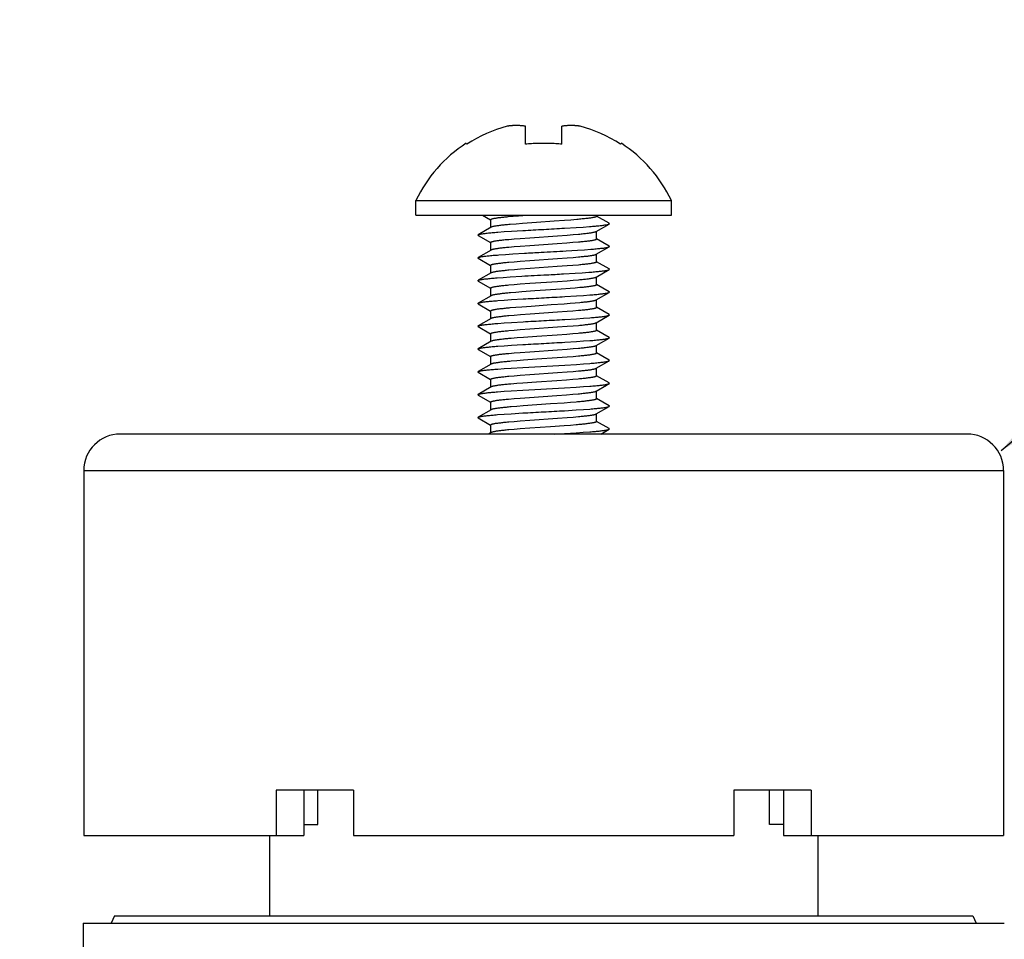
# Model space of a CAD drawing. Extents: x 0 to 684, y 0 to 280.
# Drawn here: x 67 to 80, y 217 to 229 of the extents above; entities that cross this region are included whole.
import ezdxf

# ---------------------------------------------------------------- set-up
doc = ezdxf.new("R2010")
doc.units = 0
doc.header["$LTSCALE"] = 10
doc.header["$MEASUREMENT"] = 0
doc.layers.get('0').update_dxf_attribs({"linetype": 'CONTINUOUS'})
doc.layers.get('Defpoints').update_dxf_attribs({"linetype": 'CONTINUOUS'})
doc.layers.add('CADdetails-11-VERYFINE', color=11, linetype='CONTINUOUS')
doc.layers.add('CADdetails-7-VERYFINE', color=7, linetype='CONTINUOUS')
doc.styles.add('CADdetails-DIMENSIONS', font='ARIALN.TTF', dxfattribs={"height": 2.38})
doc.dimstyles.new('CADdetails-DIM', dxfattribs={"dimtxt": 2.38, "dimasz": 3, "dimexe": 3, "dimexo": 1.5, "dimgap": 1, "dimtad": 1, "dimtih": 1, "dimtoh": 1, "dimzin": 0, "dimdsep": 46, "dimtxsty": 'CADdetails-DIMENSIONS', "dimcen": 1, "dimclrd": 256, "dimclre": 256, "dimclrt": 256, "dimadec": 0, "dimazin": 0, "dimtfac": 1, "dimtofl": 0, "dimtmove": 0, "dimatfit": 3, "dimfxl": 1, "dimtolj": 1, "dimtzin": 0, "dimarcsym": 0})

# ---------------------------------------------------------------- blocks, each defined once
blk = doc.blocks.new('*D20')
at = {"lineweight": -2, "ltscale": 2, "transparency": 16777216}
for p, q in [((67.252, 223.519), (29.686, 223.519)), ((32.686, 220.519), (32.686, 208.011)), ((32.686, 191.331), (32.686, 202.947)), ((45.054, 188.331), (29.686, 188.331))]:
    blk.add_line(p, q, dxfattribs=at)
at = {"lineweight": 30, "ltscale": 2, "transparency": 16777216}
for points in [[(32.186, 220.519), (33.186, 220.519), (32.686, 223.519)], [(32.186, 191.331), (33.186, 191.331), (32.686, 188.331)]]:
    blk.add_solid(points, dxfattribs=at)
at = {"layer": 'Defpoints', "color": 0, "lineweight": 30, "ltscale": 2, "transparency": 16777216}
for p in [(32.686, 223.519), (68.752, 223.519), (46.554, 188.331)]:
    blk.add_point(p, dxfattribs=at)
at = {"lineweight": 30, "ltscale": 2, "transparency": 16777216, "insert": (32.686, 205.479), "char_height": 2.38, "width": 14.91567, "attachment_point": 5, "style": 'CADdetails-DIMENSIONS'}
blk.add_mtext('\\A1;{\\H1.2605x;3" MIN}', dxfattribs=at)

msp = doc.modelspace()

# ---------------------------------------------------------------- linework, layer by layer
at = {"layer": 'CADdetails-11-VERYFINE', "lineweight": 30}
for p, q in [((73.839, 227.159), (73.839, 227.384)), ((74.297, 227.159), (74.297, 227.384)), ((73.105, 227.159), (73.093, 227.169)), ((75.043, 227.169), (75.031, 227.159)), ((72.464, 226.268), (72.464, 226.452)), ((72.464, 226.452), (75.672, 226.452)), ((75.672, 226.268), (75.672, 226.452)), ((72.464, 226.268), (75.672, 226.268)), ((73.3, 226.268), (73.402, 226.209)), ((73.623, 226.249), (73.685, 226.255)), ((73.685, 226.255), (73.753, 226.26)), ((73.753, 226.26), (73.863, 226.268)), ((74.732, 226.268), (74.732, 226.253)), ((74.889, 226.165), (74.733, 226.256)), ((73.408, 226.115), (73.247, 226.022)), ((73.404, 226.113), (73.404, 226.211)), ((73.41, 226.116), (73.408, 226.115)), ((73.722, 226.156), (73.648, 226.15)), ((73.802, 226.163), (73.722, 226.156)), ((73.976, 226.175), (73.802, 226.163)), ((74.201, 226.191), (73.976, 226.175)), ((74.331, 226.2), (74.201, 226.191)), ((74.33, 226.104), (74.476, 226.112)), ((74.411, 226.206), (74.331, 226.2)), ((74.485, 226.212), (74.411, 226.206)), ((74.476, 226.112), (74.565, 226.118)), ((74.565, 226.118), (74.645, 226.124)), ((74.728, 226.062), (74.889, 226.156)), ((73.247, 226.013), (73.402, 225.923)), ((73.492, 226.054), (73.573, 226.06)), ((73.573, 226.06), (73.662, 226.065)), ((73.63, 225.963), (73.699, 225.969)), ((73.662, 226.065), (73.807, 226.074)), ((73.699, 225.969), (73.774, 225.975)), ((73.774, 225.975), (73.896, 225.984)), ((73.896, 225.984), (74.24, 226.008)), ((74.24, 226.008), (74.362, 226.017)), ((74.362, 226.017), (74.437, 226.023)), ((74.437, 226.023), (74.506, 226.029)), ((74.727, 226.062), (74.728, 226.062)), ((74.732, 225.967), (74.732, 226.065)), ((74.889, 225.878), (74.733, 225.969)), ((73.404, 225.826), (73.404, 225.925)), ((73.699, 225.868), (73.632, 225.862)), ((73.773, 225.874), (73.699, 225.868)), ((73.894, 225.883), (73.773, 225.874)), ((74.236, 225.907), (73.894, 225.883)), ((74.36, 225.916), (74.236, 225.907)), ((74.436, 225.922), (74.36, 225.916)), ((74.504, 225.928), (74.436, 225.922)), ((74.728, 225.776), (74.889, 225.87)), ((73.408, 225.829), (73.247, 225.735)), ((73.247, 225.735), (73.248, 225.736)), ((73.247, 225.727), (73.402, 225.636)), ((73.409, 225.829), (73.408, 225.829)), ((73.506, 225.768), (73.588, 225.774)), ((73.588, 225.774), (73.679, 225.78)), ((73.679, 225.78), (73.826, 225.789)), ((73.896, 225.698), (74.24, 225.722)), ((74.24, 225.722), (74.362, 225.731)), ((74.349, 225.818), (74.493, 225.827)), ((74.362, 225.731), (74.437, 225.737)), ((74.437, 225.737), (74.506, 225.743)), ((74.493, 225.827), (74.58, 225.833)), ((74.58, 225.833), (74.659, 225.839)), ((74.727, 225.776), (74.728, 225.776)), ((74.732, 225.68), (74.732, 225.779)), ((73.404, 225.54), (73.404, 225.638)), ((73.63, 225.677), (73.699, 225.683)), ((73.699, 225.683), (73.774, 225.689)), ((73.774, 225.689), (73.896, 225.698)), ((74.239, 225.621), (73.897, 225.597)), ((74.362, 225.63), (74.239, 225.621)), ((74.436, 225.635), (74.362, 225.63)), ((74.504, 225.641), (74.436, 225.635)), ((74.889, 225.592), (74.733, 225.683)), ((73.408, 225.542), (73.247, 225.449)), ((73.409, 225.543), (73.408, 225.542)), ((73.482, 225.48), (73.561, 225.486)), ((73.561, 225.486), (73.649, 225.492)), ((73.7, 225.582), (73.632, 225.576)), ((73.649, 225.492), (73.794, 225.501)), ((73.775, 225.588), (73.7, 225.582)), ((73.897, 225.597), (73.775, 225.588)), ((74.317, 225.53), (74.463, 225.539)), ((74.463, 225.539), (74.553, 225.545)), ((74.553, 225.545), (74.635, 225.551)), ((74.727, 225.489), (74.728, 225.49)), ((74.728, 225.49), (74.889, 225.583)), ((74.732, 225.394), (74.732, 225.492)), ((74.888, 225.583), (74.889, 225.583)), ((73.247, 225.44), (73.402, 225.35)), ((73.404, 225.253), (73.404, 225.352)), ((73.63, 225.391), (73.699, 225.397)), ((73.699, 225.397), (73.774, 225.403)), ((73.774, 225.403), (73.896, 225.412)), ((73.896, 225.412), (74.24, 225.435)), ((74.24, 225.435), (74.362, 225.444)), ((74.362, 225.444), (74.437, 225.45)), ((74.464, 225.351), (74.4, 225.346)), ((74.437, 225.45), (74.506, 225.456)), ((74.522, 225.357), (74.464, 225.351)), ((74.889, 225.306), (74.733, 225.396)), ((73.408, 225.256), (73.247, 225.162)), ((73.409, 225.256), (73.408, 225.256)), ((73.719, 225.297), (73.65, 225.291)), ((73.794, 225.303), (73.719, 225.297)), ((73.956, 225.315), (73.794, 225.303)), ((74.286, 225.338), (73.956, 225.315)), ((74.4, 225.346), (74.286, 225.338)), ((74.335, 225.245), (74.48, 225.254)), ((74.48, 225.254), (74.569, 225.259)), ((74.569, 225.259), (74.649, 225.265)), ((74.728, 225.203), (74.889, 225.297)), ((73.247, 225.154), (73.402, 225.063)), ((73.493, 225.194), (73.574, 225.2)), ((73.574, 225.2), (73.663, 225.206)), ((73.649, 225.106), (73.718, 225.112)), ((73.663, 225.206), (73.81, 225.215)), ((73.718, 225.112), (73.792, 225.118)), ((73.792, 225.118), (73.911, 225.126)), ((73.911, 225.126), (74.163, 225.144)), ((74.163, 225.144), (74.325, 225.155)), ((74.325, 225.155), (74.4, 225.161)), ((74.4, 225.161), (74.465, 225.166)), ((74.465, 225.166), (74.524, 225.172)), ((74.732, 225.107), (74.732, 225.206)), ((74.889, 225.019), (74.733, 225.11)), ((73.404, 224.967), (73.404, 225.065)), ((73.699, 225.009), (73.63, 225.003)), ((73.775, 225.015), (73.699, 225.009)), ((73.9, 225.024), (73.775, 225.015)), ((74.242, 225.048), (73.9, 225.024)), ((74.362, 225.057), (74.242, 225.048)), ((74.436, 225.063), (74.362, 225.057)), ((74.504, 225.068), (74.436, 225.063)), ((74.728, 224.917), (74.889, 225.011)), ((73.408, 224.97), (73.247, 224.876)), ((73.247, 224.867), (73.402, 224.777)), ((73.409, 224.97), (73.408, 224.97)), ((73.492, 224.908), (73.573, 224.914)), ((73.573, 224.914), (73.662, 224.92)), ((73.662, 224.92), (73.809, 224.929)), ((73.896, 224.839), (74.24, 224.863)), ((74.24, 224.863), (74.362, 224.872)), ((74.334, 224.958), (74.48, 224.967)), ((74.362, 224.872), (74.437, 224.878)), ((74.437, 224.878), (74.506, 224.883)), ((74.48, 224.967), (74.569, 224.973)), ((74.569, 224.973), (74.649, 224.979)), ((74.727, 224.916), (74.728, 224.917)), ((74.732, 224.821), (74.732, 224.92)), ((73.404, 224.681), (73.404, 224.779)), ((73.63, 224.818), (73.699, 224.824)), ((73.699, 224.824), (73.774, 224.83)), ((73.774, 224.83), (73.896, 224.839)), ((73.983, 224.744), (73.813, 224.732)), ((74.239, 224.761), (73.983, 224.744)), ((74.36, 224.77), (74.239, 224.761)), ((74.435, 224.776), (74.36, 224.77)), ((74.503, 224.782), (74.435, 224.776)), ((74.889, 224.733), (74.733, 224.823)), ((73.408, 224.683), (73.247, 224.59)), ((73.409, 224.684), (73.408, 224.683)), ((73.491, 224.622), (73.572, 224.627)), ((73.572, 224.627), (73.662, 224.633)), ((73.734, 224.725), (73.661, 224.719)), ((73.662, 224.633), (73.808, 224.642)), ((73.813, 224.732), (73.734, 224.725)), ((74.333, 224.672), (74.479, 224.681)), ((74.479, 224.681), (74.568, 224.687)), ((74.568, 224.687), (74.648, 224.692)), ((74.727, 224.63), (74.728, 224.63)), ((74.728, 224.63), (74.889, 224.724)), ((74.732, 224.535), (74.732, 224.633)), ((73.247, 224.581), (73.402, 224.491)), ((73.404, 224.394), (73.404, 224.493)), ((73.63, 224.531), (73.699, 224.537)), ((73.699, 224.537), (73.774, 224.543)), ((73.774, 224.543), (73.896, 224.552)), ((73.896, 224.552), (74.24, 224.576)), ((74.24, 224.576), (74.362, 224.585)), ((74.437, 224.49), (74.361, 224.484)), ((74.362, 224.585), (74.437, 224.591)), ((74.437, 224.591), (74.506, 224.597)), ((74.506, 224.496), (74.437, 224.49)), ((74.889, 224.446), (74.733, 224.537)), ((73.408, 224.397), (73.247, 224.303)), ((73.409, 224.397), (73.408, 224.397)), ((73.733, 224.439), (73.66, 224.433)), ((73.813, 224.445), (73.733, 224.439)), ((73.807, 224.356), (74.332, 224.385)), ((73.983, 224.457), (73.813, 224.445)), ((74.239, 224.475), (73.983, 224.457)), ((74.361, 224.484), (74.239, 224.475)), ((74.332, 224.385), (74.478, 224.394)), ((74.478, 224.394), (74.567, 224.4)), ((74.567, 224.4), (74.648, 224.406)), ((74.728, 224.344), (74.889, 224.438)), ((73.247, 224.294), (73.402, 224.204)), ((73.491, 224.335), (73.571, 224.341)), ((73.571, 224.341), (73.661, 224.347)), ((73.63, 224.245), (73.699, 224.251)), ((73.661, 224.347), (73.807, 224.356)), ((73.699, 224.251), (73.774, 224.257)), ((73.774, 224.257), (73.896, 224.266)), ((73.896, 224.266), (74.24, 224.29)), ((74.24, 224.29), (74.362, 224.299)), ((74.362, 224.299), (74.437, 224.305)), ((74.437, 224.305), (74.506, 224.311)), ((74.727, 224.343), (74.728, 224.344)), ((74.732, 224.248), (74.732, 224.347)), ((74.889, 224.16), (74.733, 224.251)), ((73.404, 224.108), (73.404, 224.206)), ((73.729, 224.152), (73.657, 224.146)), ((73.808, 224.158), (73.729, 224.152)), ((73.977, 224.17), (73.808, 224.158)), ((74.233, 224.188), (73.977, 224.17)), ((74.356, 224.197), (74.233, 224.188)), ((74.432, 224.203), (74.356, 224.197)), ((74.502, 224.209), (74.432, 224.203)), ((74.566, 224.114), (74.647, 224.12)), ((74.728, 224.058), (74.856, 224.132)), ((74.856, 224.132), (74.889, 224.151)), ((73.408, 224.11), (73.247, 224.017)), ((73.247, 224.008), (73.402, 223.918)), ((73.409, 224.111), (73.408, 224.11)), ((73.49, 224.049), (73.571, 224.055)), ((73.571, 224.055), (73.66, 224.06)), ((73.66, 224.06), (73.806, 224.069)), ((73.806, 224.069), (74.331, 224.099)), ((73.892, 223.979), (74.235, 224.003)), ((74.235, 224.003), (74.356, 224.012)), ((74.331, 224.099), (74.477, 224.108)), ((74.356, 224.012), (74.432, 224.018)), ((74.432, 224.018), (74.501, 224.024)), ((74.477, 224.108), (74.566, 224.114)), ((74.732, 223.962), (74.732, 224.06)), ((73.404, 223.821), (73.404, 223.92)), ((73.628, 223.958), (73.696, 223.964)), ((73.696, 223.964), (73.771, 223.97)), ((73.812, 223.872), (73.732, 223.866)), ((73.771, 223.97), (73.892, 223.979)), ((73.981, 223.884), (73.812, 223.872)), ((74.154, 223.896), (73.981, 223.884)), ((74.324, 223.908), (74.154, 223.896)), ((74.404, 223.914), (74.324, 223.908)), ((74.477, 223.92), (74.404, 223.914)), ((74.889, 223.874), (74.733, 223.964)), ((73.408, 223.824), (73.247, 223.73)), ((73.409, 223.825), (73.408, 223.824)), ((73.489, 223.762), (73.57, 223.768)), ((73.57, 223.768), (73.659, 223.774)), ((73.659, 223.774), (73.805, 223.783)), ((73.732, 223.866), (73.66, 223.86)), ((74.33, 223.812), (74.476, 223.821)), ((74.476, 223.821), (74.566, 223.827)), ((74.566, 223.827), (74.646, 223.833)), ((74.727, 223.771), (74.728, 223.771)), ((74.728, 223.771), (74.889, 223.865)), ((74.732, 223.675), (74.732, 223.774)), ((73.247, 223.722), (73.402, 223.631)), ((73.404, 223.535), (73.404, 223.633)), ((73.63, 223.672), (73.699, 223.678)), ((73.699, 223.678), (73.774, 223.684)), ((73.774, 223.684), (73.896, 223.693)), ((73.896, 223.693), (74.24, 223.717)), ((74.324, 223.622), (74.153, 223.61)), ((74.24, 223.717), (74.362, 223.726)), ((74.403, 223.628), (74.324, 223.622)), ((74.362, 223.726), (74.437, 223.732)), ((74.476, 223.634), (74.403, 223.628)), ((74.437, 223.732), (74.506, 223.738)), ((74.889, 223.587), (74.733, 223.678)), ((79.384, 223.519), (68.752, 223.519)), ((73.384, 223.524), (73.376, 223.519)), ((73.408, 223.538), (73.384, 223.524)), ((73.409, 223.538), (73.408, 223.538)), ((73.698, 223.577), (73.629, 223.571)), ((73.774, 223.583), (73.698, 223.577)), ((73.896, 223.592), (73.774, 223.583)), ((74.153, 223.61), (73.896, 223.592)), ((74.206, 223.519), (74.329, 223.526)), ((74.329, 223.526), (74.476, 223.535)), ((74.476, 223.535), (74.565, 223.541)), ((74.565, 223.541), (74.646, 223.547)), ((74.786, 223.519), (74.889, 223.578)), ((68.294, 223.061), (68.294, 218.478)), ((68.294, 223.061), (79.842, 223.061)), ((79.842, 223.061), (79.842, 218.478)), ((70.71, 219.046), (70.71, 218.478)), ((71.679, 219.046), (70.71, 219.046)), ((71.056, 219.046), (71.056, 218.478)), ((71.234, 218.616), (71.234, 219.046)), ((71.679, 219.046), (71.679, 218.478)), ((76.457, 219.046), (76.457, 218.478)), ((77.426, 219.046), (76.457, 219.046)), ((76.902, 218.616), (76.902, 219.046)), ((77.08, 219.046), (77.08, 218.478)), ((77.426, 219.046), (77.426, 218.478)), ((71.056, 218.616), (71.234, 218.616)), ((77.08, 218.616), (76.902, 218.616)), ((68.294, 218.478), (71.056, 218.478)), ((70.627, 218.478), (70.627, 217.47)), ((71.679, 218.478), (76.457, 218.478)), ((77.08, 218.478), (79.842, 218.478)), ((77.509, 218.478), (77.509, 217.47)), ((68.68, 217.47), (68.638, 217.378)), ((68.68, 217.47), (79.455, 217.47)), ((79.455, 217.47), (79.498, 217.378)), ((68.285, 217.378), (68.285, 216.37)), ((68.285, 217.378), (79.851, 217.378))]:
    msp.add_line(p, q, dxfattribs=at)
for points in [[(73.404, 226.211), (73.405, 226.214), (73.408, 226.217)], [(74.732, 226.253), (74.731, 226.25), (74.726, 226.247)], [(74.889, 226.156), (74.89, 226.157), (74.893, 226.16), (74.892, 226.162), (74.889, 226.165)], [(73.247, 226.013), (73.244, 226.015), (73.243, 226.018), (73.246, 226.021), (73.247, 226.022)], [(73.404, 225.925), (73.405, 225.928), (73.409, 225.931)], [(74.732, 225.967), (74.731, 225.964), (74.727, 225.961)], [(74.889, 225.87), (74.891, 225.871), (74.893, 225.874), (74.891, 225.877), (74.889, 225.878)], [(73.247, 225.727), (73.246, 225.727), (73.243, 225.73), (73.244, 225.733), (73.247, 225.735)], [(73.404, 225.638), (73.405, 225.641), (73.409, 225.644)], [(74.732, 225.68), (74.731, 225.677), (74.727, 225.674)], [(74.889, 225.583), (74.892, 225.586), (74.893, 225.589), (74.889, 225.592)], [(73.247, 225.44), (73.245, 225.442), (73.243, 225.445), (73.245, 225.448), (73.247, 225.449)], [(73.404, 225.352), (73.405, 225.355), (73.409, 225.358)], [(74.732, 225.394), (74.731, 225.391), (74.728, 225.389)], [(74.889, 225.297), (74.89, 225.298), (74.893, 225.301), (74.892, 225.304), (74.889, 225.306)], [(73.247, 225.154), (73.244, 225.156), (73.243, 225.159), (73.246, 225.162), (73.247, 225.162)], [(74.732, 225.107), (74.731, 225.104), (74.727, 225.102)], [(73.404, 225.065), (73.405, 225.068), (73.409, 225.071)], [(74.889, 225.011), (74.89, 225.011), (74.893, 225.014), (74.892, 225.017), (74.889, 225.019)], [(73.247, 224.867), (73.244, 224.87), (73.243, 224.873), (73.246, 224.876), (73.247, 224.876)], [(73.404, 224.779), (73.405, 224.782), (73.409, 224.785)], [(74.732, 224.821), (74.731, 224.818), (74.727, 224.815)], [(74.889, 224.724), (74.89, 224.725), (74.893, 224.728), (74.892, 224.731), (74.889, 224.733)], [(73.247, 224.581), (73.244, 224.583), (73.243, 224.586), (73.246, 224.589), (73.247, 224.59)], [(73.404, 224.493), (73.405, 224.496), (73.409, 224.499)], [(74.732, 224.535), (74.731, 224.532), (74.727, 224.529)], [(74.889, 224.438), (74.89, 224.438), (74.893, 224.441), (74.892, 224.444), (74.889, 224.446)], [(73.247, 224.294), (73.244, 224.297), (73.243, 224.3), (73.246, 224.303), (73.247, 224.303)], [(74.732, 224.248), (74.732, 224.247), (74.732, 224.246)], [(73.404, 224.206), (73.405, 224.209), (73.409, 224.212)], [(74.889, 224.151), (74.89, 224.152), (74.893, 224.155), (74.892, 224.158), (74.889, 224.16)], [(73.247, 224.008), (73.244, 224.01), (73.243, 224.013), (73.246, 224.016), (73.247, 224.017)], [(73.404, 223.92), (73.405, 223.923), (73.409, 223.926)], [(74.732, 223.962), (74.731, 223.959), (74.727, 223.956)], [(74.889, 223.865), (74.89, 223.866), (74.893, 223.868), (74.892, 223.871), (74.889, 223.874)], [(73.247, 223.722), (73.244, 223.724), (73.243, 223.727), (73.246, 223.73), (73.247, 223.73)], [(73.404, 223.633), (73.405, 223.636), (73.409, 223.639)], [(74.732, 223.675), (74.731, 223.672), (74.727, 223.67)], [(74.889, 223.578), (74.89, 223.579), (74.893, 223.582), (74.892, 223.585), (74.889, 223.587)]]:
    msp.add_lwpolyline(points, dxfattribs=at)
for centre, radius, start, end in [((74.068, 225.68), 1.765, 105.0476, 123.0658), ((74.068, 225.68), 1.765, 56.9339, 74.9524), ((74.068, 225.68), 1.78, 123.2111, 154.3045), ((74.068, 225.68), 1.78, 25.6955, 56.7889), ((68.752, 223.061), 0.458, 90, 180), ((79.384, 223.061), 0.458, 0, 90)]:
    msp.add_arc(centre, radius, start, end, dxfattribs=at)
for points, knots in [([(73.839, 227.384), (73.834, 227.385), (73.824, 227.386), (73.808, 227.388), (73.793, 227.389), (73.778, 227.391), (73.763, 227.391), (73.747, 227.392), (73.732, 227.392), (73.717, 227.392), (73.701, 227.392), (73.686, 227.391), (73.671, 227.391), (73.655, 227.389), (73.64, 227.388), (73.625, 227.386), (73.615, 227.385), (73.61, 227.384)], [0, 0, 0, 0, 0.00425189, 0.00850031, 0.01274378, 0.01698873, 0.02123415, 0.02547869, 0.02972118, 0.03396552, 0.038208, 0.04245254, 0.04669796, 0.05094291, 0.05518638, 0.0594348, 0.06368921, 0.06368921, 0.06368921, 0.06368921]), ([(74.526, 227.384), (74.521, 227.385), (74.511, 227.386), (74.496, 227.388), (74.481, 227.389), (74.465, 227.391), (74.45, 227.391), (74.435, 227.392), (74.419, 227.392), (74.404, 227.392), (74.389, 227.392), (74.373, 227.391), (74.358, 227.391), (74.343, 227.389), (74.328, 227.388), (74.312, 227.386), (74.302, 227.385), (74.297, 227.384)], [0, 0, 0, 0, 0.00425189, 0.00850031, 0.01274378, 0.01698873, 0.02123415, 0.02547869, 0.02972118, 0.03396552, 0.038208, 0.04245254, 0.04669796, 0.05094291, 0.05518638, 0.0594348, 0.06368921, 0.06368921, 0.06368921, 0.06368921]), ([(74.297, 227.159), (74.272, 227.161), (74.221, 227.165), (74.144, 227.168), (74.068, 227.169), (73.992, 227.168), (73.915, 227.165), (73.864, 227.161), (73.839, 227.159)], [0, 0, 0, 0, 0.0212212, 0.0424068, 0.0635774, 0.0847455, 0.1059312, 0.1271548, 0.1271548, 0.1271548, 0.1271548]), ([(73.408, 226.217), (73.41, 226.218), (73.415, 226.22), (73.423, 226.222), (73.434, 226.225), (73.447, 226.228), (73.462, 226.23), (73.479, 226.233), (73.498, 226.236), (73.52, 226.238), (73.543, 226.241), (73.568, 226.244), (73.595, 226.247), (73.614, 226.248), (73.623, 226.249)], [0.00206815, 0.00206815, 0.00206815, 0.00206815, 0.00387516, 0.00628724, 0.00931455, 0.01295466, 0.01720096, 0.0220408, 0.02746058, 0.03343958, 0.03996037, 0.04699888, 0.05453002, 0.06252857, 0.06252857, 0.06252857, 0.06252857]), ([(74.726, 226.247), (74.723, 226.246), (74.717, 226.243), (74.706, 226.24), (74.692, 226.237), (74.675, 226.234), (74.656, 226.231), (74.633, 226.228), (74.608, 226.225), (74.581, 226.222), (74.551, 226.219), (74.519, 226.215), (74.497, 226.213), (74.485, 226.212)], [0.00265471, 0.00265471, 0.00265471, 0.00265471, 0.00501452, 0.00816714, 0.01211784, 0.01685807, 0.02236898, 0.02863114, 0.03561355, 0.04328962, 0.05162478, 0.06057913, 0.07011009, 0.07011009, 0.07011009, 0.07011009]), ([(73.648, 226.15), (73.636, 226.149), (73.614, 226.147), (73.583, 226.144), (73.553, 226.141), (73.526, 226.138), (73.501, 226.135), (73.479, 226.132), (73.459, 226.129), (73.443, 226.126), (73.429, 226.123), (73.418, 226.12), (73.412, 226.117), (73.41, 226.116)], [0, 0, 0, 0, 0.00948542, 0.01839174, 0.02667385, 0.03429439, 0.04122388, 0.04742601, 0.05287672, 0.05755406, 0.0614428, 0.06453195, 0.06682804, 0.06682804, 0.06682804, 0.06682804]), ([(73.807, 226.074), (73.894, 226.079), (74.069, 226.089), (74.243, 226.099), (74.33, 226.104)], [0, 0, 0, 0, 0.0726136, 0.145202, 0.145202, 0.145202, 0.145202]), ([(74.645, 226.124), (74.658, 226.125), (74.681, 226.127), (74.716, 226.13), (74.747, 226.133), (74.776, 226.136), (74.801, 226.139), (74.824, 226.142), (74.844, 226.145), (74.86, 226.147), (74.873, 226.15), (74.882, 226.153), (74.887, 226.155), (74.889, 226.156)], [0, 0, 0, 0, 0.01022558, 0.01974745, 0.02852048, 0.03651491, 0.0436962, 0.05003535, 0.05551167, 0.06010035, 0.06379568, 0.06658939, 0.06826499, 0.06826499, 0.06826499, 0.06826499]), ([(73.247, 226.022), (73.249, 226.023), (73.254, 226.025), (73.263, 226.028), (73.277, 226.03), (73.293, 226.033), (73.313, 226.036), (73.335, 226.039), (73.361, 226.042), (73.39, 226.045), (73.422, 226.048), (73.456, 226.051), (73.48, 226.053), (73.492, 226.054)], [0, 0, 0, 0, 0.00175551, 0.00458082, 0.00830589, 0.01292751, 0.01843397, 0.02480335, 0.03201241, 0.04003463, 0.04883548, 0.05838013, 0.06863102, 0.06863102, 0.06863102, 0.06863102]), ([(74.506, 226.029), (74.517, 226.03), (74.537, 226.032), (74.567, 226.035), (74.594, 226.038), (74.62, 226.041), (74.643, 226.044), (74.663, 226.047), (74.681, 226.05), (74.696, 226.053), (74.709, 226.056), (74.719, 226.058), (74.724, 226.061), (74.727, 226.062)], [0, 0, 0, 0, 0.00883467, 0.01711341, 0.02480072, 0.03186994, 0.03828597, 0.04402797, 0.04906975, 0.05339362, 0.05698788, 0.0598453, 0.06197619, 0.06197619, 0.06197619, 0.06197619]), ([(73.409, 225.931), (73.412, 225.932), (73.417, 225.934), (73.427, 225.937), (73.44, 225.94), (73.455, 225.943), (73.473, 225.946), (73.493, 225.949), (73.516, 225.952), (73.542, 225.955), (73.569, 225.958), (73.599, 225.961), (73.619, 225.962), (73.63, 225.963)], [0.00235812, 0.00235812, 0.00235812, 0.00235812, 0.00448568, 0.00734626, 0.01093994, 0.0152643, 0.02030566, 0.02604515, 0.03246369, 0.03953039, 0.04722023, 0.05549896, 0.06433364, 0.06433364, 0.06433364, 0.06433364]), ([(73.632, 225.862), (73.621, 225.861), (73.601, 225.86), (73.571, 225.857), (73.544, 225.854), (73.518, 225.851), (73.495, 225.848), (73.474, 225.845), (73.456, 225.842), (73.44, 225.839), (73.427, 225.836), (73.417, 225.833), (73.411, 225.83), (73.409, 225.829)], [0, 0, 0, 0, 0.0087298, 0.0169595, 0.02464149, 0.03176087, 0.03829408, 0.04417364, 0.04933527, 0.05376178, 0.05743065, 0.06032336, 0.06245523, 0.06245523, 0.06245523, 0.06245523]), ([(74.727, 225.961), (74.724, 225.96), (74.719, 225.957), (74.709, 225.954), (74.696, 225.951), (74.68, 225.948), (74.662, 225.945), (74.641, 225.942), (74.618, 225.939), (74.592, 225.936), (74.565, 225.934), (74.535, 225.931), (74.515, 225.929), (74.504, 225.928)], [0.0023394, 0.0023394, 0.0023394, 0.0023394, 0.00447361, 0.00736557, 0.0110375, 0.01546401, 0.02062565, 0.02650521, 0.03303557, 0.0401499, 0.04782657, 0.05607169, 0.06483231, 0.06483231, 0.06483231, 0.06483231]), ([(74.659, 225.839), (74.671, 225.84), (74.694, 225.842), (74.727, 225.845), (74.758, 225.848), (74.785, 225.851), (74.81, 225.853), (74.832, 225.856), (74.85, 225.859), (74.865, 225.862), (74.877, 225.865), (74.885, 225.867), (74.888, 225.869), (74.889, 225.87)], [0, 0, 0, 0, 0.00997241, 0.01922606, 0.02771841, 0.03541979, 0.04229582, 0.04832277, 0.0534753, 0.05773989, 0.06110409, 0.06357185, 0.06444879, 0.06444879, 0.06444879, 0.06444879]), ([(73.248, 225.736), (73.251, 225.737), (73.257, 225.739), (73.268, 225.742), (73.282, 225.745), (73.3, 225.748), (73.321, 225.751), (73.344, 225.754), (73.371, 225.757), (73.401, 225.76), (73.434, 225.763), (73.469, 225.765), (73.493, 225.767), (73.506, 225.768)], [0.00042388, 0.00042388, 0.00042388, 0.00042388, 0.00268426, 0.00583942, 0.0098923, 0.01483888, 0.02066204, 0.02734139, 0.03485337, 0.04316371, 0.05224026, 0.06204813, 0.07254464, 0.07254464, 0.07254464, 0.07254464]), ([(73.826, 225.789), (73.896, 225.793), (74.07, 225.803), (74.244, 225.812), (74.349, 225.818)], [0, 0, 0, 0, 0.0581001, 0.1451589, 0.1451589, 0.1451589, 0.1451589]), ([(74.506, 225.743), (74.517, 225.744), (74.537, 225.746), (74.567, 225.749), (74.594, 225.752), (74.62, 225.754), (74.643, 225.757), (74.663, 225.76), (74.681, 225.763), (74.696, 225.766), (74.709, 225.769), (74.719, 225.772), (74.724, 225.774), (74.727, 225.776)], [0, 0, 0, 0, 0.00883467, 0.01711341, 0.02480072, 0.03186994, 0.03828597, 0.04402797, 0.04906975, 0.05339362, 0.05698788, 0.0598453, 0.06197619, 0.06197619, 0.06197619, 0.06197619]), ([(73.409, 225.644), (73.412, 225.645), (73.417, 225.648), (73.427, 225.651), (73.44, 225.653), (73.455, 225.656), (73.473, 225.659), (73.493, 225.662), (73.516, 225.665), (73.542, 225.668), (73.569, 225.671), (73.599, 225.674), (73.619, 225.676), (73.63, 225.677)], [0.00235812, 0.00235812, 0.00235812, 0.00235812, 0.00448568, 0.00734626, 0.01093994, 0.0152643, 0.02030566, 0.02604515, 0.03246369, 0.03953039, 0.04722023, 0.05549896, 0.06433364, 0.06433364, 0.06433364, 0.06433364]), ([(74.727, 225.674), (74.724, 225.673), (74.719, 225.671), (74.709, 225.668), (74.696, 225.665), (74.68, 225.662), (74.662, 225.659), (74.641, 225.656), (74.618, 225.653), (74.592, 225.65), (74.564, 225.647), (74.535, 225.644), (74.515, 225.642), (74.504, 225.641)], [0.00234048, 0.00234048, 0.00234048, 0.00234048, 0.00447703, 0.0073746, 0.01105147, 0.01548297, 0.02065253, 0.02654215, 0.03308007, 0.04020983, 0.04790445, 0.05613921, 0.0648536, 0.0648536, 0.0648536, 0.0648536]), ([(73.247, 225.449), (73.248, 225.449), (73.252, 225.451), (73.26, 225.454), (73.273, 225.457), (73.288, 225.46), (73.307, 225.463), (73.329, 225.466), (73.354, 225.468), (73.382, 225.471), (73.413, 225.474), (73.446, 225.477), (73.47, 225.479), (73.482, 225.48)], [0, 0, 0, 0, 0.00114741, 0.00373297, 0.00721558, 0.0115974, 0.01686785, 0.02300555, 0.02999256, 0.03780003, 0.04639352, 0.05574332, 0.06580686, 0.06580686, 0.06580686, 0.06580686]), ([(73.632, 225.576), (73.621, 225.575), (73.601, 225.573), (73.571, 225.57), (73.544, 225.567), (73.518, 225.564), (73.495, 225.561), (73.474, 225.558), (73.456, 225.555), (73.44, 225.552), (73.427, 225.549), (73.417, 225.547), (73.411, 225.544), (73.409, 225.543)], [0, 0, 0, 0, 0.00871463, 0.01695191, 0.02464626, 0.03177602, 0.03831678, 0.0442064, 0.04937555, 0.05380754, 0.05748135, 0.06037891, 0.06251313, 0.06251313, 0.06251313, 0.06251313]), ([(73.794, 225.501), (73.898, 225.507), (74.073, 225.516), (74.247, 225.526), (74.317, 225.53)], [0, 0, 0, 0, 0.0871705, 0.1451818, 0.1451818, 0.1451818, 0.1451818]), ([(74.506, 225.456), (74.517, 225.457), (74.537, 225.459), (74.567, 225.462), (74.594, 225.465), (74.62, 225.468), (74.643, 225.471), (74.663, 225.474), (74.681, 225.477), (74.696, 225.48), (74.709, 225.483), (74.719, 225.486), (74.724, 225.488), (74.727, 225.489)], [0, 0, 0, 0, 0.00883467, 0.01711341, 0.02480072, 0.03186994, 0.03828597, 0.04402797, 0.04906975, 0.05339362, 0.05698788, 0.0598453, 0.06197619, 0.06197619, 0.06197619, 0.06197619]), ([(74.635, 225.551), (74.648, 225.552), (74.672, 225.553), (74.707, 225.556), (74.739, 225.559), (74.768, 225.562), (74.795, 225.565), (74.818, 225.568), (74.839, 225.571), (74.856, 225.574), (74.87, 225.577), (74.88, 225.579), (74.886, 225.582), (74.888, 225.583)], [0, 0, 0, 0, 0.01040789, 0.0201221, 0.02910253, 0.03730923, 0.04471012, 0.05128108, 0.05698858, 0.06182037, 0.06575639, 0.06879149, 0.0709386, 0.0709386, 0.0709386, 0.0709386]), ([(73.409, 225.358), (73.412, 225.359), (73.417, 225.361), (73.427, 225.364), (73.44, 225.367), (73.455, 225.37), (73.473, 225.373), (73.493, 225.376), (73.516, 225.379), (73.542, 225.382), (73.569, 225.385), (73.599, 225.388), (73.619, 225.39), (73.63, 225.391)], [0.00235812, 0.00235812, 0.00235812, 0.00235812, 0.00448568, 0.00734626, 0.01093994, 0.0152643, 0.02030566, 0.02604515, 0.03246369, 0.03953039, 0.04722023, 0.05549896, 0.06433364, 0.06433364, 0.06433364, 0.06433364]), ([(74.728, 225.389), (74.726, 225.388), (74.722, 225.385), (74.714, 225.383), (74.704, 225.38), (74.691, 225.378), (74.677, 225.375), (74.66, 225.372), (74.641, 225.37), (74.62, 225.367), (74.598, 225.364), (74.574, 225.362), (74.549, 225.359), (74.531, 225.357), (74.522, 225.357)], [0.00196909, 0.00196909, 0.00196909, 0.00196909, 0.00368467, 0.00599477, 0.0089163, 0.01244359, 0.01656314, 0.02127385, 0.0265291, 0.03229926, 0.038566, 0.04528641, 0.05240509, 0.05990998, 0.05990998, 0.05990998, 0.05990998]), ([(73.65, 225.291), (73.64, 225.29), (73.62, 225.289), (73.59, 225.286), (73.562, 225.283), (73.536, 225.28), (73.512, 225.277), (73.49, 225.274), (73.47, 225.271), (73.453, 225.268), (73.438, 225.265), (73.426, 225.263), (73.416, 225.26), (73.411, 225.257), (73.409, 225.256)], [0, 0, 0, 0, 0.00872494, 0.01700248, 0.02481544, 0.03210609, 0.03884947, 0.04502174, 0.05057594, 0.05544571, 0.0596156, 0.06307352, 0.06580094, 0.06781442, 0.06781442, 0.06781442, 0.06781442]), ([(73.81, 225.215), (73.897, 225.22), (74.072, 225.23), (74.247, 225.24), (74.335, 225.245)], [0, 0, 0, 0, 0.0729392, 0.1457516, 0.1457516, 0.1457516, 0.1457516]), ([(74.649, 225.265), (74.661, 225.266), (74.685, 225.268), (74.719, 225.271), (74.75, 225.274), (74.778, 225.277), (74.804, 225.28), (74.826, 225.283), (74.845, 225.286), (74.861, 225.288), (74.874, 225.291), (74.883, 225.294), (74.888, 225.296), (74.889, 225.297)], [0, 0, 0, 0, 0.01015975, 0.01960823, 0.02831045, 0.03622656, 0.0433271, 0.04958566, 0.05497621, 0.05948038, 0.06308658, 0.06579538, 0.06724883, 0.06724883, 0.06724883, 0.06724883]), ([(73.247, 225.162), (73.249, 225.163), (73.254, 225.166), (73.263, 225.168), (73.276, 225.171), (73.293, 225.174), (73.312, 225.177), (73.335, 225.18), (73.361, 225.183), (73.39, 225.186), (73.422, 225.189), (73.456, 225.192), (73.48, 225.193), (73.493, 225.194)], [0, 0, 0, 0, 0.0017042, 0.00452369, 0.00824931, 0.01287639, 0.01839578, 0.02478816, 0.03202555, 0.04008088, 0.04892243, 0.05851538, 0.06881479, 0.06881479, 0.06881479, 0.06881479]), ([(73.409, 225.071), (73.411, 225.072), (73.416, 225.075), (73.426, 225.077), (73.437, 225.08), (73.452, 225.083), (73.469, 225.086), (73.488, 225.089), (73.51, 225.092), (73.534, 225.095), (73.56, 225.097), (73.588, 225.1), (73.618, 225.103), (73.638, 225.105), (73.649, 225.106)], [0.0022537, 0.0022537, 0.0022537, 0.0022537, 0.00426485, 0.00696182, 0.0103501, 0.01442783, 0.01917944, 0.02459359, 0.03064904, 0.03732402, 0.04459224, 0.05242618, 0.06079066, 0.06965864, 0.06965864, 0.06965864, 0.06965864]), ([(74.524, 225.172), (74.533, 225.172), (74.551, 225.174), (74.576, 225.177), (74.6, 225.179), (74.623, 225.182), (74.643, 225.185), (74.661, 225.187), (74.677, 225.19), (74.692, 225.193), (74.704, 225.195), (74.714, 225.198), (74.722, 225.2), (74.726, 225.202), (74.728, 225.203)], [0, 0, 0, 0, 0.00760977, 0.01476966, 0.02145248, 0.02764043, 0.0333117, 0.03844985, 0.04303527, 0.04705806, 0.05050765, 0.05337436, 0.05566277, 0.05733197, 0.05733197, 0.05733197, 0.05733197]), ([(73.63, 225.003), (73.62, 225.002), (73.599, 225), (73.57, 224.997), (73.543, 224.994), (73.517, 224.991), (73.494, 224.988), (73.474, 224.985), (73.455, 224.982), (73.44, 224.98), (73.427, 224.977), (73.417, 224.974), (73.411, 224.971), (73.409, 224.97)], [0, 0, 0, 0, 0.00877603, 0.01696024, 0.02455023, 0.03158324, 0.0380525, 0.04387854, 0.04899925, 0.05339535, 0.05704633, 0.05992858, 0.06205478, 0.06205478, 0.06205478, 0.06205478]), ([(74.727, 225.102), (74.724, 225.1), (74.719, 225.098), (74.709, 225.095), (74.696, 225.092), (74.68, 225.089), (74.662, 225.086), (74.641, 225.083), (74.618, 225.08), (74.592, 225.077), (74.564, 225.074), (74.535, 225.071), (74.515, 225.069), (74.504, 225.068)], [0.00234048, 0.00234048, 0.00234048, 0.00234048, 0.00447703, 0.0073746, 0.01105147, 0.01548297, 0.02065253, 0.02654215, 0.03308007, 0.04020731, 0.04789913, 0.05614172, 0.06490211, 0.06490211, 0.06490211, 0.06490211]), ([(74.649, 224.979), (74.661, 224.98), (74.685, 224.982), (74.719, 224.985), (74.75, 224.988), (74.779, 224.991), (74.804, 224.993), (74.827, 224.996), (74.846, 224.999), (74.862, 225.002), (74.874, 225.005), (74.883, 225.008), (74.888, 225.01), (74.889, 225.011)], [0, 0, 0, 0, 0.01019813, 0.01968227, 0.02841001, 0.03634911, 0.04346509, 0.04972935, 0.05512067, 0.0596178, 0.06320974, 0.06589588, 0.06726401, 0.06726401, 0.06726401, 0.06726401]), ([(73.247, 224.876), (73.249, 224.877), (73.254, 224.879), (73.263, 224.882), (73.276, 224.885), (73.293, 224.888), (73.312, 224.891), (73.335, 224.893), (73.361, 224.896), (73.39, 224.899), (73.421, 224.902), (73.456, 224.905), (73.48, 224.907), (73.492, 224.908)], [0, 0, 0, 0, 0.00166425, 0.00446599, 0.00817674, 0.01278882, 0.01829352, 0.02467078, 0.03189527, 0.03993544, 0.04876458, 0.05834234, 0.06863142, 0.06863142, 0.06863142, 0.06863142]), ([(73.809, 224.929), (73.896, 224.934), (74.071, 224.943), (74.246, 224.953), (74.334, 224.958)], [0, 0, 0, 0, 0.0729265, 0.1457542, 0.1457542, 0.1457542, 0.1457542]), ([(74.506, 224.883), (74.517, 224.884), (74.537, 224.886), (74.567, 224.889), (74.594, 224.892), (74.62, 224.895), (74.643, 224.898), (74.663, 224.901), (74.681, 224.904), (74.696, 224.907), (74.709, 224.91), (74.719, 224.913), (74.724, 224.915), (74.727, 224.916)], [0, 0, 0, 0, 0.00883467, 0.01711341, 0.02480072, 0.03186994, 0.03828597, 0.04402797, 0.04906975, 0.05339362, 0.05698788, 0.0598453, 0.06197619, 0.06197619, 0.06197619, 0.06197619]), ([(73.409, 224.785), (73.412, 224.786), (73.417, 224.789), (73.427, 224.791), (73.44, 224.794), (73.455, 224.797), (73.473, 224.8), (73.493, 224.803), (73.516, 224.806), (73.542, 224.809), (73.569, 224.812), (73.599, 224.815), (73.619, 224.817), (73.63, 224.818)], [0.00235812, 0.00235812, 0.00235812, 0.00235812, 0.00448568, 0.00734626, 0.01093994, 0.0152643, 0.02030566, 0.02604515, 0.03246369, 0.03953039, 0.04722023, 0.05549896, 0.06433364, 0.06433364, 0.06433364, 0.06433364]), ([(74.727, 224.815), (74.724, 224.814), (74.719, 224.812), (74.709, 224.809), (74.696, 224.806), (74.68, 224.803), (74.662, 224.8), (74.641, 224.797), (74.617, 224.794), (74.592, 224.791), (74.564, 224.788), (74.534, 224.785), (74.514, 224.783), (74.503, 224.782)], [0.00234693, 0.00234693, 0.00234693, 0.00234693, 0.00448915, 0.00739401, 0.01108077, 0.01552522, 0.02070982, 0.0266174, 0.0331758, 0.04032322, 0.04803552, 0.05631349, 0.0651224, 0.0651224, 0.0651224, 0.0651224]), ([(73.247, 224.59), (73.249, 224.59), (73.253, 224.593), (73.263, 224.595), (73.276, 224.598), (73.292, 224.601), (73.312, 224.604), (73.335, 224.607), (73.36, 224.61), (73.389, 224.613), (73.421, 224.616), (73.455, 224.619), (73.479, 224.621), (73.491, 224.622)], [0, 0, 0, 0, 0.00162326, 0.00441042, 0.0081044, 0.01270148, 0.01819073, 0.02455288, 0.03176251, 0.03979005, 0.04860631, 0.05817142, 0.06845037, 0.06845037, 0.06845037, 0.06845037]), ([(73.661, 224.719), (73.65, 224.718), (73.628, 224.717), (73.597, 224.714), (73.568, 224.711), (73.541, 224.708), (73.516, 224.705), (73.493, 224.702), (73.473, 224.699), (73.455, 224.696), (73.44, 224.693), (73.427, 224.69), (73.417, 224.687), (73.411, 224.685), (73.409, 224.684)], [0, 0, 0, 0, 0.00929503, 0.0180306, 0.02615643, 0.03366786, 0.04060917, 0.04696409, 0.0526752, 0.05770904, 0.06204635, 0.06566156, 0.06851971, 0.07063557, 0.07063557, 0.07063557, 0.07063557]), ([(73.808, 224.642), (73.895, 224.647), (74.07, 224.657), (74.245, 224.667), (74.333, 224.672)], [0, 0, 0, 0, 0.0729139, 0.1457542, 0.1457542, 0.1457542, 0.1457542]), ([(74.506, 224.597), (74.517, 224.598), (74.537, 224.6), (74.567, 224.603), (74.594, 224.606), (74.62, 224.609), (74.643, 224.612), (74.663, 224.615), (74.681, 224.618), (74.696, 224.621), (74.709, 224.624), (74.719, 224.626), (74.724, 224.629), (74.727, 224.63)], [0, 0, 0, 0, 0.00883467, 0.01711341, 0.02480072, 0.03186994, 0.03828597, 0.04402797, 0.04906975, 0.05339362, 0.05698788, 0.0598453, 0.06197619, 0.06197619, 0.06197619, 0.06197619]), ([(74.648, 224.692), (74.661, 224.693), (74.684, 224.695), (74.718, 224.698), (74.75, 224.701), (74.778, 224.704), (74.804, 224.707), (74.826, 224.71), (74.845, 224.713), (74.861, 224.716), (74.874, 224.719), (74.883, 224.721), (74.888, 224.723), (74.889, 224.724)], [0, 0, 0, 0, 0.01021059, 0.01970737, 0.02845029, 0.03640229, 0.04353341, 0.04981244, 0.05521631, 0.0597314, 0.06333817, 0.06604047, 0.06744728, 0.06744728, 0.06744728, 0.06744728]), ([(73.409, 224.499), (73.412, 224.5), (73.417, 224.502), (73.427, 224.505), (73.44, 224.508), (73.455, 224.511), (73.473, 224.514), (73.493, 224.517), (73.516, 224.52), (73.542, 224.523), (73.569, 224.526), (73.599, 224.529), (73.619, 224.53), (73.63, 224.531)], [0.00235812, 0.00235812, 0.00235812, 0.00235812, 0.00448568, 0.00734626, 0.01093994, 0.0152643, 0.02030566, 0.02604515, 0.03246369, 0.03953039, 0.04722023, 0.05549896, 0.06433364, 0.06433364, 0.06433364, 0.06433364]), ([(74.727, 224.529), (74.725, 224.528), (74.719, 224.525), (74.709, 224.523), (74.697, 224.52), (74.681, 224.517), (74.663, 224.514), (74.642, 224.511), (74.619, 224.508), (74.594, 224.505), (74.567, 224.502), (74.537, 224.499), (74.517, 224.497), (74.506, 224.496)], [0.00230935, 0.00230935, 0.00230935, 0.00230935, 0.00440552, 0.00724423, 0.01084213, 0.0151899, 0.02028054, 0.02609438, 0.03257184, 0.03965115, 0.04731547, 0.05556336, 0.06435987, 0.06435987, 0.06435987, 0.06435987]), ([(73.66, 224.433), (73.649, 224.432), (73.627, 224.43), (73.596, 224.427), (73.567, 224.424), (73.54, 224.421), (73.515, 224.418), (73.492, 224.415), (73.472, 224.412), (73.454, 224.409), (73.439, 224.407), (73.427, 224.404), (73.417, 224.401), (73.411, 224.398), (73.409, 224.397)], [0, 0, 0, 0, 0.00930262, 0.01804854, 0.02620774, 0.03375534, 0.04069191, 0.04699076, 0.05262824, 0.0575982, 0.06188918, 0.06546614, 0.06830654, 0.07041439, 0.07041439, 0.07041439, 0.07041439]), ([(74.648, 224.406), (74.66, 224.407), (74.684, 224.409), (74.718, 224.412), (74.749, 224.415), (74.778, 224.418), (74.803, 224.421), (74.826, 224.423), (74.845, 224.426), (74.861, 224.429), (74.874, 224.432), (74.883, 224.435), (74.888, 224.437), (74.889, 224.438)], [0, 0, 0, 0, 0.01022325, 0.0197329, 0.02848594, 0.03645283, 0.04359657, 0.04989104, 0.05531249, 0.0598421, 0.06346372, 0.06618297, 0.06762845, 0.06762845, 0.06762845, 0.06762845]), ([(73.247, 224.303), (73.249, 224.304), (73.253, 224.306), (73.263, 224.309), (73.276, 224.312), (73.292, 224.315), (73.311, 224.318), (73.334, 224.321), (73.36, 224.323), (73.389, 224.326), (73.42, 224.329), (73.454, 224.332), (73.478, 224.334), (73.491, 224.335)], [0, 0, 0, 0, 0.00158332, 0.00435592, 0.00803447, 0.01261656, 0.01809112, 0.02443564, 0.03163236, 0.03964726, 0.04844835, 0.05800102, 0.06826731, 0.06826731, 0.06826731, 0.06826731]), ([(73.409, 224.212), (73.412, 224.213), (73.417, 224.216), (73.427, 224.218), (73.44, 224.221), (73.455, 224.224), (73.473, 224.227), (73.493, 224.23), (73.516, 224.233), (73.542, 224.236), (73.569, 224.239), (73.599, 224.242), (73.619, 224.244), (73.63, 224.245)], [0.00235812, 0.00235812, 0.00235812, 0.00235812, 0.00448568, 0.00734626, 0.01093994, 0.0152643, 0.02030566, 0.02604515, 0.03246369, 0.03953039, 0.04722023, 0.05549896, 0.06433364, 0.06433364, 0.06433364, 0.06433364]), ([(74.718, 224.239), (74.714, 224.238), (74.707, 224.235), (74.694, 224.233), (74.678, 224.23), (74.66, 224.227), (74.639, 224.224), (74.615, 224.221), (74.59, 224.218), (74.562, 224.215), (74.533, 224.212), (74.512, 224.21), (74.502, 224.209)], [0, 0, 0, 0, 0.0029698, 0.00667121, 0.01110187, 0.01626355, 0.02213376, 0.02865812, 0.03577691, 0.04347351, 0.05175376, 0.06059049, 0.06059049, 0.06059049, 0.06059049]), ([(74.506, 224.311), (74.517, 224.312), (74.537, 224.314), (74.567, 224.317), (74.594, 224.319), (74.62, 224.322), (74.643, 224.325), (74.663, 224.328), (74.681, 224.331), (74.696, 224.334), (74.709, 224.337), (74.719, 224.34), (74.724, 224.342), (74.727, 224.343)], [0, 0, 0, 0, 0.00883467, 0.01711341, 0.02480072, 0.03186994, 0.03828597, 0.04402797, 0.04906975, 0.05339362, 0.05698788, 0.0598453, 0.06197619, 0.06197619, 0.06197619, 0.06197619]), ([(74.732, 224.246), (74.731, 224.246), (74.731, 224.245), (74.729, 224.244), (74.728, 224.243), (74.726, 224.242), (74.724, 224.241), (74.721, 224.24), (74.719, 224.239), (74.718, 224.239)], [0.000629127, 0.000629127, 0.000629127, 0.000629127, 0.001012903, 0.001470808, 0.002006212, 0.002626726, 0.003334931, 0.004135353, 0.005028625, 0.005028625, 0.005028625, 0.005028625]), ([(73.657, 224.146), (73.646, 224.145), (73.625, 224.143), (73.594, 224.14), (73.565, 224.138), (73.538, 224.135), (73.513, 224.132), (73.491, 224.129), (73.471, 224.126), (73.454, 224.123), (73.439, 224.12), (73.426, 224.117), (73.417, 224.114), (73.411, 224.112), (73.409, 224.111)], [0, 0, 0, 0, 0.0092035, 0.01786321, 0.02595113, 0.03343534, 0.04030855, 0.04654696, 0.0521259, 0.05703031, 0.06124505, 0.06475235, 0.06754194, 0.06961877, 0.06961877, 0.06961877, 0.06961877]), ([(74.647, 224.12), (74.659, 224.12), (74.683, 224.122), (74.717, 224.125), (74.749, 224.128), (74.777, 224.131), (74.803, 224.134), (74.825, 224.137), (74.845, 224.14), (74.861, 224.143), (74.871, 224.145), (74.875, 224.146)], [0, 0, 0, 0, 0.01023591, 0.019758, 0.02852621, 0.03650599, 0.04366487, 0.04997412, 0.05541064, 0.05995274, 0.06359473, 0.06359473, 0.06359473, 0.06359473]), ([(74.875, 224.146), (74.878, 224.147), (74.883, 224.148), (74.887, 224.151), (74.889, 224.151)], [0, 0, 0, 0, 0.002731368, 0.004216749, 0.004216749, 0.004216749, 0.004216749]), ([(73.247, 224.017), (73.249, 224.018), (73.253, 224.02), (73.262, 224.022), (73.275, 224.025), (73.292, 224.028), (73.311, 224.031), (73.334, 224.034), (73.359, 224.037), (73.388, 224.04), (73.42, 224.043), (73.454, 224.046), (73.478, 224.048), (73.49, 224.049)], [0, 0, 0, 0, 0.00154233, 0.00429795, 0.00796221, 0.0125293, 0.01798842, 0.02432034, 0.0314994, 0.03950193, 0.04829037, 0.05783017, 0.0680838, 0.0680838, 0.0680838, 0.0680838]), ([(74.501, 224.024), (74.512, 224.025), (74.532, 224.027), (74.562, 224.03), (74.59, 224.033), (74.615, 224.036), (74.639, 224.038), (74.66, 224.041), (74.678, 224.044), (74.694, 224.047), (74.707, 224.05), (74.714, 224.052), (74.718, 224.053)], [0, 0, 0, 0, 0.00887996, 0.01721379, 0.02496902, 0.03211363, 0.0386175, 0.04445683, 0.04960556, 0.05404621, 0.05776552, 0.06075625, 0.06075625, 0.06075625, 0.06075625]), ([(74.718, 224.053), (74.719, 224.054), (74.722, 224.055), (74.725, 224.056), (74.727, 224.057), (74.728, 224.058)], [0, 0, 0, 0, 0.001304, 0.002401636, 0.002974331, 0.002974331, 0.002974331, 0.002974331]), ([(73.409, 223.926), (73.411, 223.927), (73.417, 223.929), (73.427, 223.932), (73.439, 223.935), (73.454, 223.938), (73.472, 223.941), (73.493, 223.944), (73.515, 223.947), (73.54, 223.95), (73.568, 223.953), (73.597, 223.956), (73.617, 223.957), (73.628, 223.958)], [0.0023424, 0.0023424, 0.0023424, 0.0023424, 0.00445493, 0.00728973, 0.01085317, 0.01514165, 0.02014, 0.025831, 0.03219632, 0.03920441, 0.04683085, 0.05504362, 0.06380977, 0.06380977, 0.06380977, 0.06380977]), ([(74.727, 223.956), (74.725, 223.955), (74.719, 223.952), (74.71, 223.95), (74.697, 223.947), (74.682, 223.944), (74.665, 223.941), (74.644, 223.938), (74.622, 223.935), (74.597, 223.932), (74.57, 223.929), (74.541, 223.926), (74.509, 223.923), (74.488, 223.921), (74.477, 223.92)], [0.00231563, 0.00231563, 0.00231563, 0.00231563, 0.00439812, 0.0071894, 0.01069424, 0.01492192, 0.0198802, 0.02554355, 0.03187361, 0.03882591, 0.04638641, 0.05455066, 0.06328647, 0.07256379, 0.07256379, 0.07256379, 0.07256379]), ([(73.247, 223.73), (73.249, 223.731), (73.253, 223.733), (73.262, 223.736), (73.275, 223.739), (73.291, 223.742), (73.311, 223.745), (73.333, 223.748), (73.359, 223.751), (73.388, 223.753), (73.419, 223.756), (73.453, 223.759), (73.477, 223.761), (73.489, 223.762)], [0, 0, 0, 0, 0.00150472, 0.00424336, 0.0078922, 0.0124443, 0.01788584, 0.02420298, 0.03136942, 0.03935653, 0.04813232, 0.05765969, 0.06790066, 0.06790066, 0.06790066, 0.06790066]), ([(73.66, 223.86), (73.649, 223.859), (73.627, 223.857), (73.596, 223.854), (73.566, 223.851), (73.539, 223.848), (73.514, 223.845), (73.492, 223.842), (73.471, 223.839), (73.454, 223.837), (73.439, 223.834), (73.426, 223.831), (73.417, 223.828), (73.411, 223.826), (73.409, 223.825)], [0, 0, 0, 0, 0.00927479, 0.01801313, 0.02618243, 0.03375303, 0.04071794, 0.04706345, 0.05274225, 0.05770804, 0.06194071, 0.06544613, 0.06823498, 0.07031414, 0.07031414, 0.07031414, 0.07031414]), ([(73.805, 223.783), (73.893, 223.788), (74.068, 223.798), (74.243, 223.807), (74.33, 223.812)], [0, 0, 0, 0, 0.0728733, 0.1457543, 0.1457543, 0.1457543, 0.1457543]), ([(74.506, 223.738), (74.517, 223.739), (74.537, 223.741), (74.567, 223.744), (74.594, 223.747), (74.62, 223.75), (74.643, 223.753), (74.663, 223.756), (74.681, 223.759), (74.696, 223.761), (74.709, 223.764), (74.719, 223.767), (74.724, 223.77), (74.727, 223.771)], [0, 0, 0, 0, 0.00883467, 0.01711341, 0.02480072, 0.03186994, 0.03828597, 0.04402797, 0.04906975, 0.05339362, 0.05698788, 0.0598453, 0.06197619, 0.06197619, 0.06197619, 0.06197619]), ([(74.646, 223.833), (74.659, 223.834), (74.682, 223.836), (74.717, 223.839), (74.748, 223.842), (74.777, 223.845), (74.802, 223.848), (74.825, 223.851), (74.845, 223.853), (74.861, 223.856), (74.874, 223.859), (74.883, 223.862), (74.887, 223.864), (74.889, 223.865)], [0, 0, 0, 0, 0.01024604, 0.019781, 0.02856185, 0.03655654, 0.04373055, 0.0500524, 0.05550436, 0.06006396, 0.06372023, 0.06646856, 0.06799262, 0.06799262, 0.06799262, 0.06799262]), ([(73.409, 223.639), (73.412, 223.64), (73.417, 223.643), (73.427, 223.646), (73.44, 223.649), (73.455, 223.652), (73.473, 223.655), (73.493, 223.657), (73.516, 223.66), (73.542, 223.663), (73.569, 223.666), (73.599, 223.669), (73.619, 223.671), (73.63, 223.672)], [0.00235812, 0.00235812, 0.00235812, 0.00235812, 0.00448568, 0.00734626, 0.01093994, 0.0152643, 0.02030566, 0.02604515, 0.03246369, 0.03953039, 0.04722023, 0.05549896, 0.06433364, 0.06433364, 0.06433364, 0.06433364]), ([(74.727, 223.67), (74.725, 223.668), (74.719, 223.666), (74.709, 223.663), (74.697, 223.66), (74.682, 223.657), (74.664, 223.655), (74.644, 223.652), (74.621, 223.649), (74.597, 223.646), (74.57, 223.643), (74.54, 223.64), (74.509, 223.637), (74.487, 223.635), (74.476, 223.634)], [0.00233024, 0.00233024, 0.00233024, 0.00233024, 0.00443242, 0.00725994, 0.01081595, 0.01508699, 0.02004693, 0.02567902, 0.03197568, 0.03891507, 0.04647025, 0.05463702, 0.06338571, 0.0726858, 0.0726858, 0.0726858, 0.0726858]), ([(73.629, 223.571), (73.618, 223.57), (73.598, 223.568), (73.568, 223.565), (73.541, 223.562), (73.516, 223.559), (73.493, 223.556), (73.472, 223.553), (73.454, 223.55), (73.439, 223.547), (73.427, 223.544), (73.417, 223.542), (73.411, 223.539), (73.409, 223.538)], [0, 0, 0, 0, 0.00878386, 0.01701432, 0.0246559, 0.03170465, 0.03814652, 0.0439248, 0.04897494, 0.05328434, 0.05684895, 0.05966674, 0.0617549, 0.0617549, 0.0617549, 0.0617549]), ([(74.646, 223.547), (74.658, 223.548), (74.682, 223.549), (74.716, 223.552), (74.748, 223.555), (74.776, 223.558), (74.802, 223.561), (74.825, 223.564), (74.844, 223.567), (74.86, 223.57), (74.873, 223.573), (74.883, 223.575), (74.887, 223.578), (74.889, 223.578)], [0, 0, 0, 0, 0.01025869, 0.01980609, 0.02860212, 0.03660944, 0.04379636, 0.05013584, 0.05560249, 0.06017707, 0.06384877, 0.06661166, 0.06817564, 0.06817564, 0.06817564, 0.06817564])]:
    msp.add_open_spline(points, degree=3, knots=knots, dxfattribs=at)

# ---------------------------------------------------------------- dimensions: what is measured, and where the dimension line sits
at = {"color": 252, "lineweight": 30, "ltscale": 2, "true_color": 0x939598}
dim = msp.add_linear_dim(base=(32.686, 223.519), p1=(46.554, 188.331), p2=(68.752, 223.519), angle=90, text='{\\H1.2605x;3" MIN}', dimstyle='CADdetails-DIM', override={"dimtad": 0}, dxfattribs=at)
dim.commit()
dim.dimension.update_dxf_attribs({"geometry": '*D20', "text_midpoint": (32.686, 205.479), "dimtype": 160})

# ---------------------------------------------------------------- leaders
at = {"layer": 'CADdetails-7-VERYFINE', "lineweight": 30}
msp.add_leader([(79.813, 223.31), (86.209, 228.722), (89.211, 228.719)], dimstyle='CADdetails-DIM', override={"dimtad": 0}, dxfattribs=at)

doc.saveas('drawing.dxf')
